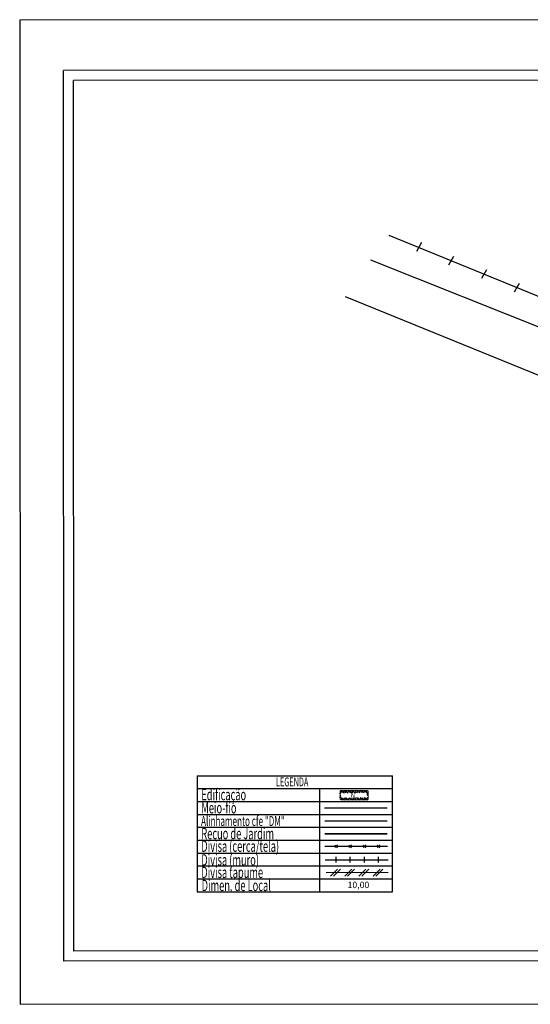
# Model space of a CAD drawing. Extents: x 177043 to 177253, y 1668656 to 1668804.
# Drawn here: x 177043 to 177120, y 1668656 to 1668804 of the extents above; entities that cross this region are included whole.
import ezdxf
from ezdxf.lldxf.tags import DXFTag

# ---------------------------------------------------------------- set-up
doc = ezdxf.new("R2010")
doc.units = 0
doc.header["$LTSCALE"] = 5
doc.header["$MEASUREMENT"] = 0
for name, color, linetype in [('AREA_ATINGIDA', 8, 'Continuous'), ('T-ALINH-PROJ-C', 6, 'Continuous'), ('T-ALINH-RJAR', 3, 'Continuous'), ('T-DIM', 1, 'Continuous'), ('T-DIVIS-EXIS', 7, 'Continuous'), ('T-MFIO-EXI', 7, 'DASHED2'), ('T-TEXTP', 7, 'Continuous')]:
    doc.layers.add(name, color=color, linetype=linetype)
doc.layers.add('LEGENDA', color=7, linetype='Continuous', lineweight=5)
doc.styles.add('CITYBLUEPRINT', font='cibt____.pfb', dxfattribs={"height": 2})
doc.styles.add('ROMANS', font='romans', dxfattribs={"height": 0.2})
tags = doc.linetypes.add('DASHED2', pattern=[0.375, 0.25, -0.125]).pattern_tags.tags
tags[6:7] = [DXFTag(74, 4), DXFTag(75, 0), DXFTag(340, '0'), DXFTag(46, 1.0), DXFTag(50, 0.0), DXFTag(44, 0.0), DXFTag(45, 0.0)]
tags[4:5] = [DXFTag(74, 4), DXFTag(75, 0), DXFTag(340, '0'), DXFTag(46, 1.0), DXFTag(50, 0.0), DXFTag(44, 0.0), DXFTag(45, 0.0)]

# ---------------------------------------------------------------- blocks, each defined once
blk = doc.blocks.new('*X20')
at = {"color": 0}
for p, q in [((182062.1, 1674645.72), (182063.05, 1674646.67)), ((182062.65, 1674645.61), (182062.19, 1674646.07)), ((182062.79, 1674646.18), (182062.34, 1674646.62)), ((182063.36, 1674646.31), (182062.98, 1674646.69)), ((182063.39, 1674646.3), (182063.61, 1674646.53)), ((182063.88, 1674645.38), (182064.62, 1674646.12)), ((182064.58, 1674645.8), (182063.94, 1674646.44)), ((182063.96, 1674646.16), (182064.18, 1674646.38)), ((182061.36, 1674642.86), (182062.17, 1674643.67)), ((182061.61, 1674643.82), (182062.4, 1674644.61)), ((182062.09, 1674643.34), (182061.61, 1674643.82)), ((182062.23, 1674643.91), (182061.76, 1674644.38)), ((182061.86, 1674644.77), (182062.63, 1674645.55)), ((182062.37, 1674644.48), (182061.9, 1674644.94)), ((182062.51, 1674645.04), (182062.05, 1674645.51)), ((182063.86, 1674642.99), (182063.4, 1674643.44)), ((182063.41, 1674643.5), (182064.19, 1674644.27)), ((182064, 1674643.55), (182063.54, 1674644.01)), ((182063.64, 1674644.44), (182064.43, 1674645.23)), ((182064.15, 1674644.11), (182063.68, 1674644.58)), ((182064.29, 1674644.67), (182063.82, 1674645.15)), ((182064.44, 1674645.24), (182063.96, 1674645.71)), ((182060.87, 1674640.96), (182061.7, 1674641.79)), ((182061.39, 1674640.51), (182060.88, 1674641.01)), ((182061.53, 1674641.08), (182061.03, 1674641.57)), ((182061.12, 1674641.91), (182061.93, 1674642.73)), ((182061.67, 1674641.64), (182061.17, 1674642.13)), ((182061.81, 1674642.21), (182061.32, 1674642.7)), ((182061.95, 1674642.78), (182061.46, 1674643.26)), ((182062.72, 1674640.68), (182063.45, 1674641.41)), ((182063.28, 1674640.74), (182062.84, 1674641.18)), ((182062.95, 1674641.62), (182063.7, 1674642.37)), ((182063.42, 1674641.3), (182062.98, 1674641.74)), ((182063.57, 1674641.86), (182063.12, 1674642.31)), ((182063.18, 1674642.56), (182063.94, 1674643.32)), ((182063.71, 1674642.43), (182063.26, 1674642.88)), ((182060.68, 1674640.06), (182061.47, 1674640.85)), ((182061.5, 1674639.69), (182060.74, 1674640.45)), ((182061.11, 1674639.79), (182061.33, 1674640)), ((182061.68, 1674639.64), (182061.89, 1674639.86)), ((182062.45, 1674639.44), (182062.08, 1674639.81)), ((182062.24, 1674639.5), (182062.46, 1674639.72)), ((182062.48, 1674639.74), (182063.2, 1674640.46)), ((182062.99, 1674639.62), (182062.56, 1674640.04)), ((182063.13, 1674640.18), (182062.7, 1674640.61))]:
    blk.add_line(p, q, dxfattribs=at)
blk = doc.blocks.new('MURO')
at = {"layer": 'T-DIVIS-EXIS'}
blk.add_line((0, -0.4), (0, 0.4), dxfattribs=at)
blk = doc.blocks.new('CERCA')
at = {"layer": 'T-MFIO-EXI', "linetype": 'Continuous'}
for p, q in [((-0.18, 0.18), (0.18, -0.18)), ((0.18, 0.18), (-0.18, -0.18))]:
    blk.add_line(p, q, dxfattribs=at)
blk = doc.blocks.new('TAPUME')
at = {"layer": 'LEGENDA'}
for p, q in [((-0.69, -0.49), (0.3, 0.49)), ((-0.3, -0.49), (0.69, 0.49)), ((0.2, 0), (-0.2, 0))]:
    blk.add_line(p, q, dxfattribs=at)
blk = doc.blocks.new('legvist_2i')
at = {"layer": 'LEGENDA'}
blk.add_line((18, 2.59), (26.74, 2.59), dxfattribs=at)
at = {"layer": 'T-ALINH-PROJ-C', "color": 6, "const_width": 0.2}
blk.add_lwpolyline([(17.79, 9.87), (26.64, 9.87)], dxfattribs=at)
at = {"layer": 'T-ALINH-RJAR', "color": 3, "const_width": 0.2}
blk.add_lwpolyline([(17.79, 8.06), (26.64, 8.06)], dxfattribs=at)
at = {"layer": 'T-DIVIS-EXIS'}
for p, q in [((17.84, 6.3), (26.69, 6.3)), ((17.89, 4.41), (26.74, 4.41))]:
    blk.add_line(p, q, dxfattribs=at)
at = {"layer": 'T-MFIO-EXI'}
blk.add_line((17.79, 11.74), (26.64, 11.74), dxfattribs=at)
at = {"layer": 'T-TEXTP'}
for p, q in [((-0.2, 16.27), (27.37, 16.27)), ((-0.2, 16.27), (-0.2, -0.11)), ((27.37, -0.11), (27.37, 16.27)), ((-0.2, 14.45), (27.37, 14.45)), ((17.1, -0.11), (17.1, 14.45)), ((-0.2, 12.63), (27.37, 12.63)), ((-0.2, 10.81), (27.37, 10.81)), ((-0.2, 8.99), (27.37, 8.99)), ((-0.2, 7.17), (27.37, 7.17)), ((-0.2, 5.35), (27.37, 5.35)), ((-0.2, 3.53), (27.37, 3.53)), ((-0.2, 1.71), (27.37, 1.71)), ((-0.2, -0.11), (27.37, -0.11))]:
    blk.add_line(p, q, dxfattribs=at)
at = {"layer": 'T-TEXTP', "color": 5, "const_width": 0.112}
blk.add_lwpolyline([(19.95, 14.02), (19.95, 13.03, 0.414214), (20.12, 12.86), (23.79, 12.86, 0.414214), (23.96, 13.03), (23.96, 14.02, 0.414214), (23.79, 14.19), (20.12, 14.19, 0.414214)], format="xyb", close=True, dxfattribs=at)
at = {"layer": 'AREA_ATINGIDA', "color": 5, "xscale": 0.5599999999999999, "yscale": 0.5599999999999999, "zscale": 0.5599999999999999, "rotation": 284.4722266084028}
blk.add_blockref('*X20', (-933500.4, -135632.8), dxfattribs=at)
at = {"layer": 'LEGENDA'}
for name, p in [('CERCA', (19.41, 6.3)), ('CERCA', (21.41, 6.3)), ('CERCA', (23.41, 6.3)), ('CERCA', (25.41, 6.3)), ('MURO', (19.41, 4.41)), ('MURO', (21.41, 4.41)), ('MURO', (23.41, 4.41)), ('MURO', (25.41, 4.41)), ('TAPUME', (19.33, 2.59)), ('TAPUME', (21.33, 2.59)), ('TAPUME', (23.33, 2.59)), ('TAPUME', (25.33, 2.59))]:
    blk.add_blockref(name, p, dxfattribs=at)
at = {"layer": 'T-DIM', "color": 7, "style": 'CITYBLUEPRINT', "width": 0.6}
for s, height, p in [('LEGENDA', 1.26, (10.93, 14.76)), ('Edificação', 1.6, (0.38, 12.8)), ('Meio-fio', 1.6, (0.38, 10.94)), ('Alinhamento cfe "DM"', 1.4, (0.35, 9.17)), ('Recuo de Jardim', 1.6, (0.38, 7.3)), ('Divisa (cerca/tela)', 1.6, (0.38, 5.52)), ('Divisa (muro)', 1.6, (0.38, 3.58)), ('Divisa tapume', 1.6, (0.38, 1.82)), ('Dimen. de Local', 1.6, (0.43, -0.02))]:
    blk.add_text(s, height=height, dxfattribs=at).set_placement(p)
at = {"layer": 'T-TEXTP', "style": 'ROMANS'}
blk.add_text('N', height=0.7, rotation=0.5836, dxfattribs=at).set_placement((21.46, 13.15))
blk.add_text('10,00', height=0.9, dxfattribs=at).set_placement((21.03, 0.4))
blk = doc.blocks.new('a3')
at = {"layer": 'DEFPOINTS'}
blk.add_lwpolyline([(0, 0), (297, 0), (297, 420), (0, 420)], close=True, dxfattribs=at)

msp = doc.modelspace()

# ---------------------------------------------------------------- linework, layer by layer
at = {"color": 7}
for p, q in [((177249.919, 1668796.857), (177049.536, 1668796.765)), ((177049.597, 1668662.354), (177049.536, 1668796.765)), ((177249.98, 1668662.446), (177049.597, 1668662.354))]:
    msp.add_line(p, q, dxfattribs=at)
at = {"layer": 'T-DIM', "color": 1}
for p, q in [((177248.419, 1668795.356), (177051.036, 1668795.265)), ((177051.097, 1668663.855), (177051.036, 1668795.265)), ((177248.48, 1668663.946), (177051.097, 1668663.855))]:
    msp.add_line(p, q, dxfattribs=at)
at = {"layer": 'T-DIVIS-EXIS'}
for p, q in [((177098.64, 1668771.916), (177203.761, 1668728.889)), ((177102.837, 1668769.514), (177103.605, 1668770.831)), ((177107.677, 1668767.424), (177108.445, 1668768.741)), ((177112.659, 1668765.397), (177113.427, 1668766.714)), ((177117.577, 1668763.354), (177118.346, 1668764.671))]:
    msp.add_line(p, q, dxfattribs=at)
at = {"layer": 'T-MFIO-EXI'}
for p, q in [((177095.837, 1668768.211), (177202.137, 1668725.703)), ((177142.83, 1668741.957), (177092.103, 1668762.614))]:
    msp.add_line(p, q, dxfattribs=at)

# ---------------------------------------------------------------- block references
at = {"xscale": 0.5, "yscale": 0.5, "rotation": 90.02630304607727}
msp.add_blockref('a3', (177252.983, 1668655.931), dxfattribs=at)
at = {"layer": 'T-DIVIS-EXIS', "xscale": 1.068898626638796, "yscale": 1.068898626638796, "zscale": 2.137797253277592}
msp.add_blockref('legvist_2i', (177069.912, 1668672.944), dxfattribs=at)

doc.saveas('drawing.dxf')
